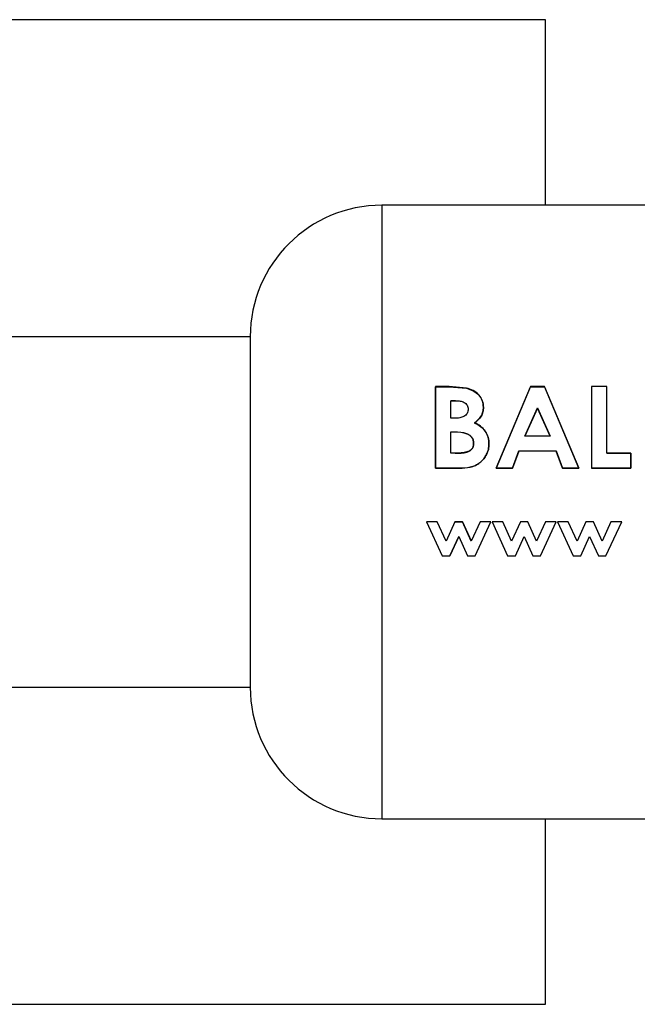
# Paper-space layout 'Blatt2' of a CAD drawing. Units: millimetres. Extents: x 0 to 423, y 0 to 297.
# Drawn here: x 167 to 169, y 211 to 214 of the extents above; entities that cross this region are included whole.
import ezdxf

# ---------------------------------------------------------------- set-up
doc = ezdxf.new("R2010")
doc.units = ezdxf.units.MM

psp = doc.layouts.new('Blatt2')

# ---------------------------------------------------------------- linework, layer by layer
at = {"color": 7, "linetype": 'Continuous', "lineweight": 30}
for p, q in [((168.7645, 214.208), (161.754, 214.208)), ((168.7645, 213.573), (168.7645, 214.208)), ((170.804, 213.573), (168.204, 213.573)), ((167.754, 213.123), (164.0331, 213.123)), ((167.754, 213.123), (167.754, 211.923)), ((168.3876, 212.9522), (168.3876, 212.6728)), ((168.4343, 212.9522), (168.3876, 212.9522)), ((168.3876, 212.9512), (168.4343, 212.9512)), ((168.3876, 212.6725), (168.3876, 212.9512)), ((168.4936, 212.9474), (168.4343, 212.9522)), ((168.4343, 212.9512), (168.4936, 212.9464)), ((168.7123, 212.9522), (168.5947, 212.6728)), ((168.5947, 212.6725), (168.7123, 212.9512)), ((168.7608, 212.9522), (168.7123, 212.9522)), ((168.7123, 212.9512), (168.7608, 212.9512)), ((168.8783, 212.6728), (168.7608, 212.9522)), ((168.7608, 212.9512), (168.8783, 212.6725)), ((168.9212, 212.9522), (168.9212, 212.6728)), ((168.9734, 212.9522), (168.9212, 212.9522)), ((168.9734, 212.7245), (168.9734, 212.9522)), ((168.4399, 212.8439), (168.4399, 212.9039)), ((168.4399, 212.9039), (168.4563, 212.9039)), ((168.4563, 212.903), (168.4399, 212.903)), ((168.6929, 212.7828), (168.7365, 212.8796)), ((168.7365, 212.8788), (168.6929, 212.7822)), ((168.7365, 212.8796), (168.7801, 212.7828)), ((168.7801, 212.7822), (168.7365, 212.8788)), ((168.4537, 212.8439), (168.4399, 212.8439)), ((168.4399, 212.7245), (168.4399, 212.7973)), ((168.4399, 212.7973), (168.4523, 212.7973)), ((168.7801, 212.7828), (168.6929, 212.7828)), ((168.4549, 212.7245), (168.4399, 212.7245)), ((168.6505, 212.6728), (168.6731, 212.7318)), ((168.6731, 212.7313), (168.6505, 212.6725)), ((168.6731, 212.7318), (168.7999, 212.7318)), ((168.7999, 212.7313), (168.6731, 212.7313)), ((168.7999, 212.7318), (168.8225, 212.6728)), ((168.8225, 212.6725), (168.7999, 212.7313)), ((169.0555, 212.7245), (168.9734, 212.7245)), ((168.9734, 212.724), (169.0555, 212.724)), ((169.0555, 212.6728), (169.0555, 212.7245)), ((169.0555, 212.724), (169.0555, 212.6725)), ((168.3876, 212.6728), (168.4695, 212.6728)), ((168.4695, 212.6725), (168.3876, 212.6725)), ((168.5947, 212.6728), (168.6505, 212.6728)), ((168.6505, 212.6725), (168.5947, 212.6725)), ((168.8225, 212.6728), (168.8783, 212.6728)), ((168.8783, 212.6725), (168.8225, 212.6725)), ((168.9212, 212.6728), (169.0555, 212.6728)), ((169.0555, 212.6725), (168.9212, 212.6725)), ((168.3571, 212.4889), (168.4105, 212.3731)), ((168.3939, 212.4889), (168.3571, 212.4889)), ((168.4243, 212.4229), (168.3939, 212.4889)), ((168.4541, 212.4889), (168.4243, 212.4229)), ((168.4541, 212.489), (168.4799, 212.489)), ((168.4799, 212.4889), (168.4541, 212.4889)), ((168.4799, 212.489), (168.5097, 212.4239)), ((168.5097, 212.4237), (168.4799, 212.4889)), ((168.54, 212.4889), (168.5097, 212.4237)), ((168.5231, 212.3731), (168.5769, 212.4889)), ((168.5769, 212.4889), (168.54, 212.4889)), ((168.581, 212.4889), (168.6343, 212.3731)), ((168.6178, 212.4889), (168.581, 212.4889)), ((168.6481, 212.4229), (168.6178, 212.4889)), ((168.678, 212.4889), (168.6481, 212.4229)), ((168.7037, 212.4889), (168.678, 212.4889)), ((168.7336, 212.4237), (168.7037, 212.4889)), ((168.7639, 212.4889), (168.7336, 212.4237)), ((168.7469, 212.3731), (168.8008, 212.4889)), ((168.8008, 212.4889), (168.7639, 212.4889)), ((168.8049, 212.4889), (168.8582, 212.3731)), ((168.8417, 212.4889), (168.8049, 212.4889)), ((168.872, 212.4229), (168.8417, 212.4889)), ((168.9019, 212.4889), (168.872, 212.4229)), ((168.9276, 212.4889), (168.9019, 212.4889)), ((168.9575, 212.4237), (168.9276, 212.4889)), ((168.9878, 212.4889), (168.9575, 212.4237)), ((168.9708, 212.3731), (169.0247, 212.4889)), ((169.0247, 212.4889), (168.9878, 212.4889)), ((168.467, 212.4392), (168.4371, 212.3735)), ((168.4371, 212.3731), (168.467, 212.439)), ((168.467, 212.439), (168.4972, 212.3731)), ((168.661, 212.3731), (168.6909, 212.439)), ((168.6909, 212.439), (168.7211, 212.3731)), ((168.8848, 212.3731), (168.9148, 212.439)), ((168.9148, 212.439), (168.945, 212.3731)), ((168.4105, 212.3731), (168.4371, 212.3731)), ((168.4972, 212.3731), (168.5231, 212.3731)), ((168.6343, 212.3731), (168.661, 212.3731)), ((168.7211, 212.3731), (168.7469, 212.3731)), ((168.8582, 212.3731), (168.8848, 212.3731)), ((168.945, 212.3731), (168.9708, 212.3731)), ((164.0331, 211.923), (167.754, 211.923)), ((168.204, 211.473), (170.804, 211.473)), ((168.7645, 210.838), (168.7645, 211.473)), ((161.754, 210.838), (168.7645, 210.838))]:
    psp.add_line(p, q, dxfattribs=at)
at = {"color": 1, "linetype": 'Continuous', "lineweight": 30}
psp.add_line((168.204, 213.573), (168.204, 211.473), dxfattribs=at)
at = {"color": 7, "linetype": 'Continuous', "lineweight": 30}
for centre, start, end in [((168.204, 213.123), 90, 180), ((168.204, 211.923), 180, 270)]:
    psp.add_arc(centre, 0.45, start, end, dxfattribs=at)
for points, knots in [([(168.5518, 212.8817), (168.5511, 212.8895), (168.5497, 212.905), (168.5363, 212.9251), (168.5172, 212.9402), (168.5015, 212.945), (168.4936, 212.9474)], [0, 0, 0, 0, 0.250164, 0.500022, 0.749903, 1, 1, 1, 1]), ([(168.4936, 212.9464), (168.5015, 212.944), (168.5172, 212.9392), (168.5363, 212.9241), (168.5497, 212.9041), (168.5511, 212.8886), (168.5518, 212.8808)], [0, 0, 0, 0, 0.250344, 0.500318, 0.750073, 1, 1, 1, 1]), ([(168.4563, 212.9039), (168.4616, 212.9037), (168.4715, 212.9034), (168.4837, 212.8997), (168.4917, 212.8943), (168.4963, 212.8887), (168.4992, 212.8822), (168.4994, 212.8774), (168.4996, 212.8751)], [0, 0, 0, 0, 0.265068, 0.499484, 0.627592, 0.74955, 0.874645, 1, 1, 1, 1]), ([(168.4996, 212.8751), (168.4994, 212.8725), (168.4991, 212.8675), (168.4962, 212.8604), (168.4913, 212.8544), (168.4829, 212.8484), (168.4699, 212.8445), (168.4593, 212.8441), (168.4537, 212.8439)], [0, 0, 0, 0, 0.125365, 0.250402, 0.372648, 0.50052, 0.7374, 1, 1, 1, 1]), ([(168.5216, 212.8283), (168.53, 212.8354), (168.5426, 212.846), (168.5508, 212.866), (168.5515, 212.8765), (168.5518, 212.8817)], [0, 0, 0, 0, 0.4985476, 0.7491497, 1, 1, 1, 1]), ([(168.5518, 212.8808), (168.5515, 212.8756), (168.5508, 212.8652), (168.5426, 212.8453), (168.53, 212.8347), (168.5216, 212.8276)], [0, 0, 0, 0, 0.250689, 0.501216, 1, 1, 1, 1]), ([(168.5705, 212.7559), (168.57, 212.7636), (168.569, 212.7791), (168.559, 212.8004), (168.5425, 212.8174), (168.5286, 212.8247), (168.5216, 212.8283)], [0, 0, 0, 0, 0.250311, 0.50017, 0.749864, 1, 1, 1, 1]), ([(168.5216, 212.8276), (168.5286, 212.824), (168.5425, 212.8167), (168.559, 212.7998), (168.569, 212.7785), (168.57, 212.763), (168.5705, 212.7553)], [0, 0, 0, 0, 0.250362, 0.500128, 0.749883, 1, 1, 1, 1]), ([(168.4523, 212.7973), (168.4672, 212.797), (168.4859, 212.7965), (168.505, 212.7859), (168.5127, 212.7782), (168.5175, 212.7685), (168.518, 212.7614), (168.5182, 212.7579)], [0, 0, 0, 0, 0.498887, 0.626671, 0.751844, 0.874355, 1, 1, 1, 1]), ([(168.5182, 212.7573), (168.518, 212.7609), (168.5175, 212.768), (168.5127, 212.7776), (168.505, 212.7852), (168.4859, 212.7959), (168.4672, 212.7963), (168.4523, 212.7967)], [0, 0, 0, 0, 0.127693, 0.248221, 0.372228, 0.500739, 1, 1, 1, 1]), ([(168.5182, 212.7579), (168.5179, 212.7544), (168.5174, 212.7479), (168.5128, 212.739), (168.5052, 212.7324), (168.4861, 212.7246), (168.4687, 212.7245), (168.4549, 212.7245)], [0, 0, 0, 0, 0.130024, 0.247045, 0.365469, 0.499248, 1, 1, 1, 1]), ([(168.4549, 212.724), (168.4686, 212.7241), (168.4861, 212.7242), (168.5051, 212.7319), (168.5128, 212.7385), (168.5174, 212.7473), (168.5179, 212.7539), (168.5182, 212.7573)], [0, 0, 0, 0, 0.5007657, 0.6346966, 0.7531536, 0.8701034, 1, 1, 1, 1]), ([(168.4695, 212.6728), (168.4819, 212.6733), (168.5006, 212.6739), (168.5244, 212.6816), (168.5401, 212.6915), (168.5532, 212.7046), (168.563, 212.7203), (168.5694, 212.7377), (168.5701, 212.7498), (168.5705, 212.7559)], [0, 0, 0, 0, 0.2497622, 0.3761785, 0.4995371, 0.6233897, 0.7503111, 0.8748669, 1, 1, 1, 1]), ([(168.5705, 212.7553), (168.5701, 212.7493), (168.5694, 212.7372), (168.563, 212.7198), (168.5532, 212.7042), (168.5401, 212.6911), (168.5244, 212.6812), (168.5006, 212.6735), (168.4819, 212.6729), (168.4695, 212.6725)], [0, 0, 0, 0, 0.124973, 0.249478, 0.376157, 0.500054, 0.623425, 0.749979, 1, 1, 1, 1])]:
    psp.add_open_spline(points, degree=3, knots=knots, dxfattribs=at)

doc.saveas('drawing.dxf')
